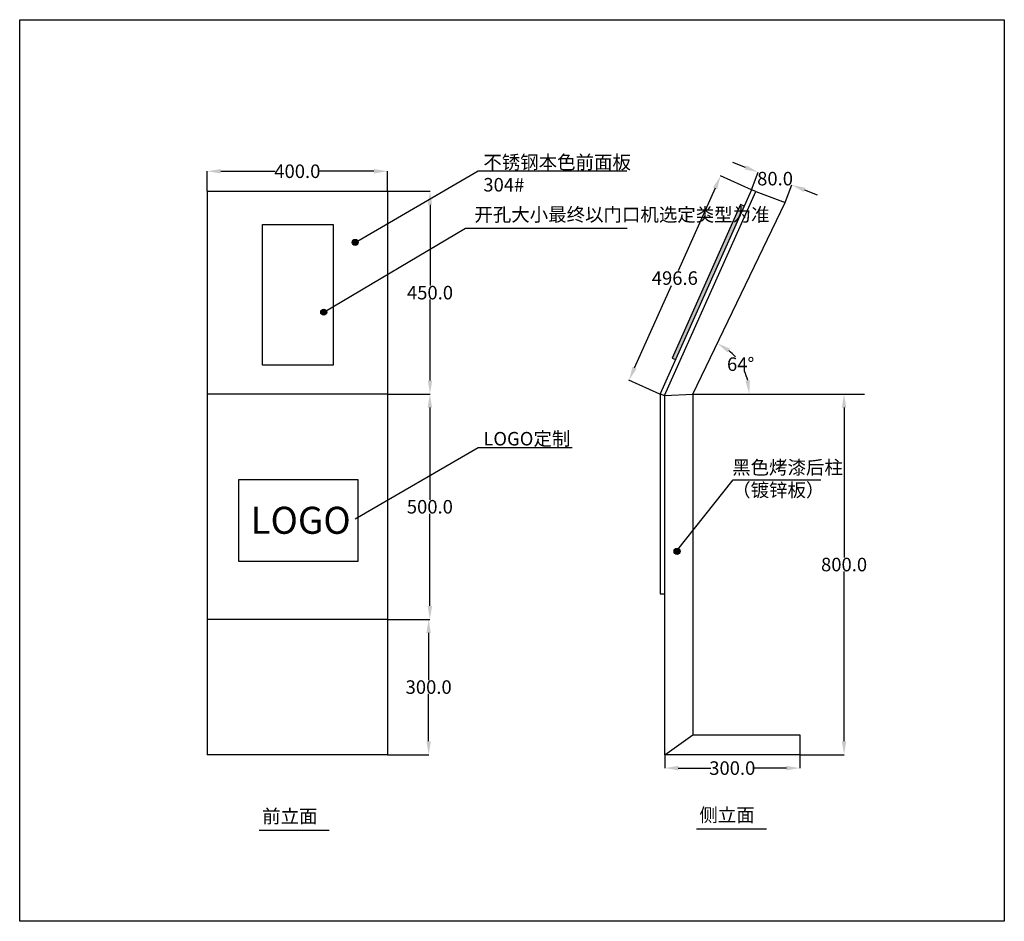
# Model space of a CAD drawing. Units: inches. Extents: x -323 to 1861, y -1583 to 417.
import ezdxf

# ---------------------------------------------------------------- set-up
doc = ezdxf.new("R2010")
doc.units = ezdxf.units.IN
doc.header["$MEASUREMENT"] = 0
doc.layers.add('0 @ 1', color=7, linetype='Continuous')
doc.styles.add('Annotative', font='arial.ttf')
doc.styles.get("Standard").update_dxf_attribs({"font": 'g12f13.shx'})
doc.dimstyles.get("Standard").update_dxf_attribs({"dimtxt": 30, "dimasz": 30, "dimexe": 0.18, "dimexo": 0.0625, "dimgap": 0.09, "dimtad": 0, "dimtih": 1, "dimtoh": 1, "dimdec": 1, "dimzin": 0, "dimdsep": 46, "dimtxsty": 'Standard', "dimcen": 0.09, "dimadec": 0, "dimazin": 0, "dimtfac": 1, "dimtdec": 1, "dimtofl": 0, "dimtmove": 0, "dimatfit": 3, "dimfxl": 1, "dimtolj": 1, "dimtzin": 0, "dimarcsym": 0})

# ---------------------------------------------------------------- blocks, each defined once
blk = doc.blocks.new('*D5')
at = {"color": 0, "lineweight": -2, "transparency": 16777216}
for p, q in [((92.7, 36.7), (92.7, 81.2)), ((122.7, 81), (243.4, 81)), ((462.7, 81), (341.9, 81)), ((492.7, 36.7), (492.7, 81.2))]:
    blk.add_line(p, q, dxfattribs=at)
at = {"color": 0, "transparency": 16777216}
for points in [[(122.7, 86), (122.7, 76), (92.7, 81)], [(462.7, 86), (462.7, 76), (492.7, 81)]]:
    blk.add_solid(points, dxfattribs=at)
at = {"layer": 'Defpoints', "color": 0, "transparency": 16777216}
for p in [(492.7, 81), (92.7, 36.7), (492.7, 36.7)]:
    blk.add_point(p, dxfattribs=at)
at = {"color": 0, "transparency": 16777216, "insert": (292.7, 81), "char_height": 30, "attachment_point": 5}
blk.add_mtext('\\A1;400.0', dxfattribs=at)
blk = doc.blocks.new('*D6')
at = {"color": 0, "lineweight": -2, "transparency": 16777216}
for p, q in [((492.8, 36.7), (587.2, 36.7)), ((587, 6.7), (587, -172.8)), ((587, -383.3), (587, -203.8)), ((492.8, -413.3), (587.2, -413.3))]:
    blk.add_line(p, q, dxfattribs=at)
at = {"color": 0, "transparency": 16777216}
for points in [[(582, 6.7), (592, 6.7), (587, 36.7)], [(582, -383.3), (592, -383.3), (587, -413.3)]]:
    blk.add_solid(points, dxfattribs=at)
at = {"layer": 'Defpoints', "color": 0, "transparency": 16777216}
for p in [(492.7, 36.7), (492.7, -413.3), (587, -413.3)]:
    blk.add_point(p, dxfattribs=at)
at = {"color": 0, "transparency": 16777216, "insert": (587, -188.3), "char_height": 30, "attachment_point": 5}
blk.add_mtext('\\A1;450.0', dxfattribs=at)
blk = doc.blocks.new('*D7')
at = {"color": 0, "lineweight": -2, "transparency": 16777216}
for p, q in [((492.8, -413.3), (586.9, -413.3)), ((586.7, -443.3), (586.7, -647.8)), ((586.7, -883.3), (586.7, -678.8)), ((492.8, -913.3), (586.9, -913.3))]:
    blk.add_line(p, q, dxfattribs=at)
at = {"color": 0, "transparency": 16777216}
for points in [[(581.7, -443.3), (591.7, -443.3), (586.7, -413.3)], [(581.7, -883.3), (591.7, -883.3), (586.7, -913.3)]]:
    blk.add_solid(points, dxfattribs=at)
at = {"layer": 'Defpoints', "color": 0, "transparency": 16777216}
for p in [(492.8, -413.3), (492.7, -913.3), (586.7, -913.3)]:
    blk.add_point(p, dxfattribs=at)
at = {"color": 0, "transparency": 16777216, "insert": (586.7, -663.3), "char_height": 30, "attachment_point": 5}
blk.add_mtext('\\A1;500.0', dxfattribs=at)
blk = doc.blocks.new('*D8')
at = {"color": 0, "lineweight": -2, "transparency": 16777216}
for p, q in [((492.8, -913.3), (584.1, -913.3)), ((584, -943.3), (584, -1048.2)), ((584, -1183.3), (584, -1078.4)), ((492.8, -1213.3), (584.1, -1213.3))]:
    blk.add_line(p, q, dxfattribs=at)
at = {"color": 0, "transparency": 16777216}
for points in [[(579, -943.3), (589, -943.3), (584, -913.3)], [(579, -1183.3), (589, -1183.3), (584, -1213.3)]]:
    blk.add_solid(points, dxfattribs=at)
at = {"layer": 'Defpoints', "color": 0, "transparency": 16777216}
for p in [(492.8, -913.3), (492.8, -1213.3), (584, -1213.3)]:
    blk.add_point(p, dxfattribs=at)
at = {"color": 0, "transparency": 16777216, "insert": (584, -1063.3), "char_height": 30, "attachment_point": 5}
blk.add_mtext('\\A1;300.0', dxfattribs=at)
blk = doc.blocks.new('*D10')
at = {"color": 0, "lineweight": -2, "transparency": 16777216}
for p, q in [((1287.1, 89.5), (1259.1, 100.2)), ((1300.3, 39.8), (1315.2, 79)), ((1375.1, 11.4), (1390, 50.5)), ((1418, 39.6), (1446, 28.9))]:
    blk.add_line(p, q, dxfattribs=at)
at = {"color": 0, "transparency": 16777216}
for points in [[(1288.9, 94.1), (1285.3, 84.8), (1315.2, 78.8)], [(1419.7, 44.3), (1416.2, 35), (1389.9, 50.3)]]:
    blk.add_solid(points, dxfattribs=at)
at = {"layer": 'Defpoints', "color": 0, "transparency": 16777216}
for p in [(1389.9, 50.3), (1300.3, 39.8), (1375.1, 11.3)]:
    blk.add_point(p, dxfattribs=at)
at = {"color": 0, "transparency": 16777216, "insert": (1352.5, 64.6), "char_height": 30, "attachment_point": 5}
blk.add_mtext('\\A1;80.0', dxfattribs=at)
blk = doc.blocks.new('*D11')
at = {"color": 0, "lineweight": -2, "transparency": 16777216}
for p, q in [((1300.2, 39.8), (1231.5, 70.6)), ((1219.4, 43.2), (1137.4, -139.8)), ((1040.8, -355.2), (1122.8, -172.2)), ((1097.1, -413.3), (1028.3, -382.5))]:
    blk.add_line(p, q, dxfattribs=at)
at = {"color": 0, "transparency": 16777216}
for points in [[(1214.8, 45.2), (1224, 41.1), (1231.7, 70.5)], [(1036.2, -353.1), (1045.4, -357.2), (1028.5, -382.6)]]:
    blk.add_solid(points, dxfattribs=at)
at = {"layer": 'Defpoints', "color": 0, "transparency": 16777216}
for p in [(1300.3, 39.8), (1028.5, -382.6), (1097.1, -413.3)]:
    blk.add_point(p, dxfattribs=at)
at = {"color": 0, "transparency": 16777216, "insert": (1130.1, -156), "char_height": 30, "attachment_point": 5}
blk.add_mtext('\\A1;496.6', dxfattribs=at)
blk = doc.blocks.new('*D13')
at = {"color": 0, "lineweight": -2, "transparency": 16777216}
for p, q in [((1244.5, -413.3), (1505.8, -413.3)), ((1505.6, -443.3), (1505.6, -775.8)), ((1505.6, -1183.3), (1505.6, -807.1)), ((1407.7, -1213.3), (1505.8, -1213.3))]:
    blk.add_line(p, q, dxfattribs=at)
at = {"color": 0, "transparency": 16777216}
for points in [[(1500.6, -443.3), (1510.6, -443.3), (1505.6, -413.3)], [(1500.6, -1183.3), (1510.6, -1183.3), (1505.6, -1213.3)]]:
    blk.add_solid(points, dxfattribs=at)
at = {"layer": 'Defpoints', "color": 0, "transparency": 16777216}
for p in [(1244.4, -413.3), (1407.6, -1213.3), (1505.6, -1213.3)]:
    blk.add_point(p, dxfattribs=at)
at = {"color": 0, "transparency": 16777216, "insert": (1505.6, -791.5), "char_height": 30, "attachment_point": 5}
blk.add_mtext('\\A1;800.0', dxfattribs=at)
blk = doc.blocks.new('*D15')
at = {"color": 0, "lineweight": -2, "transparency": 16777216}
for p, q in [((1107.7, -1213.3), (1107.7, -1243.2)), ((1407.6, -1213.3), (1407.6, -1243.2)), ((1137.7, -1243), (1210.1, -1243)), ((1377.6, -1243), (1305.2, -1243))]:
    blk.add_line(p, q, dxfattribs=at)
at = {"color": 0, "transparency": 16777216}
for points in [[(1137.7, -1238), (1137.7, -1248), (1107.7, -1243)], [(1377.6, -1238), (1377.6, -1248), (1407.6, -1243)]]:
    blk.add_solid(points, dxfattribs=at)
at = {"layer": 'Defpoints', "color": 0, "transparency": 16777216}
for p in [(1107.7, -1213.3), (1407.6, -1213.3), (1407.6, -1243)]:
    blk.add_point(p, dxfattribs=at)
at = {"color": 0, "transparency": 16777216, "insert": (1257.6, -1243), "char_height": 30, "attachment_point": 5}
blk.add_mtext('\\A1;300.0', dxfattribs=at)
blk = doc.blocks.new('*D16')
at = {"color": 0, "lineweight": -2, "transparency": 16777216}
for start, end in [(41.2041, 50.4753), (13.7868, 23.8894)]:
    blk.add_arc((1170.4, -413.3), 125, start, end, dxfattribs=at)
at = {"color": 0, "transparency": 16777216}
for points in [[(1247.2, -321.1), (1252.6, -312.7), (1224.6, -300.7)], [(1296.7, -382.9), (1286.8, -384.1), (1295.3, -413.3)]]:
    blk.add_solid(points, dxfattribs=at)
at = {"layer": 'Defpoints', "color": 0, "transparency": 16777216}
for p in [(1375.1, 11.3), (1286.7, -367.7), (1170.4, -413.3), (1170.4, -413.3), (1551.1, -413.3)]:
    blk.add_point(p, dxfattribs=at)
at = {"color": 0, "transparency": 16777216, "insert": (1276.2, -346.9), "char_height": 30, "attachment_point": 5}
blk.add_mtext('\\A1;64°', dxfattribs=at)

msp = doc.modelspace()

# ---------------------------------------------------------------- hatches: boundary and pattern name
h = msp.add_hatch(color=140)
h.dxf.hatch_style = 1
h.paths.add_polyline_path([(1123.97, -333.63), (1131.38, -336.95), (1284.07, 3.59), (1276.01, 6.95)])
h = msp.add_hatch(color=1)
h.dxf.hatch_style = 1
h.paths.add_polyline_path([(427.73, -76.87, 1), (414.23, -76.87, 1)])
h = msp.add_hatch(color=1)
h.dxf.hatch_style = 1
h.paths.add_polyline_path([(357.96, -231.64, 1), (344.46, -231.64, 1)])
h = msp.add_hatch(color=1)
h.dxf.hatch_style = 1
h.paths.add_polyline_path([(1141.82, -762.27, 1), (1128.31, -762.27, 1)])

# ---------------------------------------------------------------- linework, layer by layer
at = {"color": 1}
msp.add_line((1170.35, -413.32), (1551.14, -413.32), dxfattribs=at)
msp.add_lwpolyline([(-323.25, 417.18), (1861.06, 417.18), (1861.06, -1582.89), (-323.25, -1582.89)], close=True)
for points in [[(420.98, -76.87), (693.65, 81.65), (1023.94, 81.65)], [(92.69, 36.68), (92.69, -1213.32)], [(92.69, 36.68), (492.69, 36.68), (492.69, -413.32), (492.69, -913.32), (492.69, -1213.32), (92.69, -1213.32)], [(1300.29, 39.78), (1097.3, -412.95)], [(1106.95, -416.8), (1310.11, 36.3), (1375.05, 11.29)], [(1170.35, -413.32), (1375.05, 11.29), (1375.05, 11.29)], [(351.21, -231.64), (666.06, -45.37), (1024.72, -45.37)], [(492.82, -413.32), (92.69, -413.32)], [(1097.3, -412.95), (1106.95, -416.8), (1170.35, -413.32)], [(1097.3, -412.95), (1097.35, -856.52)], [(1170.35, -413.32), (1170.35, -1169.59), (1407.53, -1169.59), (1407.62, -1213.26), (1107.66, -1213.26), (1170.35, -1169.59)], [(1106.95, -416.8), (1107.17, -1213.26)], [(420.98, -690.27), (693.65, -531.75), (902.34, -531.75)], [(1134.16, -761.95), (1259.54, -603.42), (1454.34, -603.42)], [(1097.35, -856.52), (1107.07, -856.52)], [(492.82, -913.32), (92.69, -913.32)]]:
    msp.add_lwpolyline(points, dxfattribs=at)
for points in [[(1310.11, 36.3), (1300.29, 39.78)], [(208.13, -1380.58), (363.62, -1380.58)], [(1178.08, -1377.79), (1333.58, -1377.79)]]:
    msp.add_lwpolyline(points)
at = {"color": 140}
msp.add_lwpolyline([(1284.07, 3.59), (1276.01, 6.95), (1123.97, -333.63), (1131.38, -336.95)], dxfattribs=at)
at = {"color": 1}
for points in [[(215.23, -37.35), (372.53, -37.35), (372.53, -349.47), (215.23, -349.47)], [(162.95, -603.11), (426.55, -603.11), (426.55, -784.64), (162.95, -784.64)]]:
    msp.add_lwpolyline(points, close=True, dxfattribs=at)
for centre in [(420.98, -76.87), (351.21, -231.64), (1135.06, -762.27)]:
    msp.add_circle(centre, 6.75, dxfattribs=at)

# ---------------------------------------------------------------- texts
at = {"char_height": 30, "attachment_point": 1}
for s, insert in [('{\\fSimSun|b0|i0|c134|p2;前立面}', (214.64, -1334.85)), ('{\\fSimSun|b0|i0|c134|p2;侧立面}', (1184.6, -1332.06))]:
    msp.add_mtext_dynamic_manual_height_columns(s, width=347.0897, gutter_width=1, heights=[0], dxfattribs=dict(at, insert=insert))
at = {"layer": '0 @ 1', "attachment_point": 1, "style": 'Annotative'}
for s, insert, char_height in [('{\\Ftxtd,hztxt|c134;\\C1;不锈钢本色前面板\\P304#}', (705.32, 116.06), 30), ('{\\Fxcsg,hztxt|c134;\\C1;开孔大小最终以门口机选定类型为准}', (685.45, -0.19), 30), ('{\\Ftxtd,hztxt|c134;\\C1;LOGO定制}', (705.32, -497.33), 30), ('{\\Ftxtd,hztxt|c134;\\C1;黑色烤漆后柱\\P（镀锌板）}', (1257.33, -561.14), 30), ('{\\Ftxtd,hztxt|c134;\\C1;LOGO}', (188.8, -663.31), 60)]:
    msp.add_mtext_dynamic_manual_height_columns(s, width=347.0897, gutter_width=1, heights=[0], dxfattribs=dict(at, insert=insert, char_height=char_height))

# ---------------------------------------------------------------- dimensions: what is measured, and where the dimension line sits
at = {"color": 3}
dim = msp.add_linear_dim(base=(492.69, 80.98), p1=(92.69, 36.68), p2=(492.69, 36.68), dimstyle='Standard', dxfattribs=at)
dim.commit()
dim.dimension.update_dxf_attribs({"geometry": '*D5', "text_midpoint": (292.69, 80.98)})
for p2, distance, picture, middle in [((1375.05, 11.29), 41.75, '*D10', (1352.54, 64.55)), ((1097.14, -413.32), -75.2, '*D11', (1130.09, -156))]:
    dim = msp.add_aligned_dim(p1=(1300.29, 39.78), p2=p2, distance=distance, dimstyle='Standard', dxfattribs=at)
    dim.commit()
    dim.dimension.update_dxf_attribs({"geometry": picture, "text_midpoint": middle})
for base, p1, p2, picture, middle in [((587.01, -413.32), (492.69, 36.68), (492.69, -413.32), '*D6', (587.01, -188.32)), ((586.74, -913.32), (492.75, -413.32), (492.69, -913.32), '*D7', (586.74, -663.32)), ((583.95, -1213.32), (492.75, -913.32), (492.75, -1213.32), '*D8', (583.95, -1063.32))]:
    dim = msp.add_linear_dim(base=base, p1=p1, p2=p2, angle=90, dimstyle='Standard', dxfattribs=at)
    dim.commit()
    dim.dimension.update_dxf_attribs({"geometry": picture, "text_midpoint": middle})
at = {"color": 1}
dim = msp.add_angular_dim_2l(base=(1286.7, -367.68), line1=((1170.35, -413.32), (1551.14, -413.32)), line2=((1170.35, -413.32), (1375.05, 11.29)), dimstyle='Standard', dxfattribs=at)
dim.commit()
dim.dimension.update_dxf_attribs({"geometry": '*D16', "text_midpoint": (1276.19, -346.85)})
at = {"color": 3}
dim = msp.add_linear_dim(base=(1505.64, -1213.32), p1=(1244.4, -413.32), p2=(1407.62, -1213.32), angle=90, dimstyle='Standard', dxfattribs=at)
dim.commit()
dim.dimension.update_dxf_attribs({"geometry": '*D13', "text_midpoint": (1505.64, -791.46), "dimtype": 160})
dim = msp.add_linear_dim(base=(1407.62, -1243.02), p1=(1107.66, -1213.26), p2=(1407.62, -1213.26), dimstyle='Standard', dxfattribs=at)
dim.commit()
dim.dimension.update_dxf_attribs({"geometry": '*D15', "text_midpoint": (1257.64, -1243.02), "dimtype": 160})

doc.saveas('drawing.dxf')
